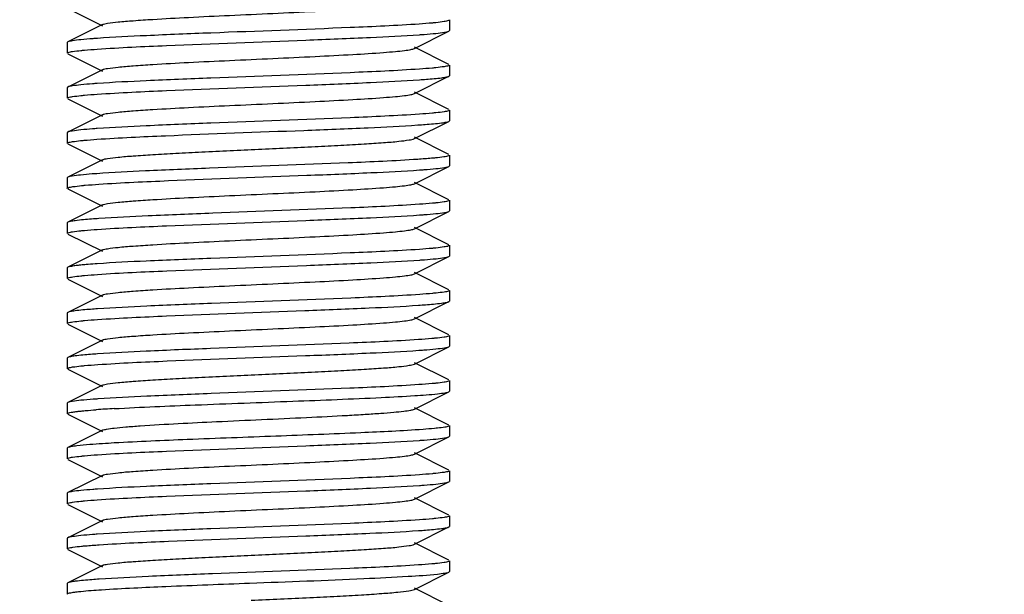
# Model space of a CAD drawing. Units: millimetres. Extents: x 846 to 4756, y 1194 to 6604.
# Drawn here: x 4263 to 4289, y 4781 to 4796 of the extents above; entities that cross this region are included whole.
import ezdxf

# ---------------------------------------------------------------- set-up
doc = ezdxf.new("R2010")
doc.units = ezdxf.units.MM
doc.layers.add('COTAS', color=7, linetype='Continuous')
doc.styles.add('ARIAL', font='arial.ttf')
doc.dimstyles.new('Diseño_PlanosFabricacion', dxfattribs={"dimtxt": 40, "dimasz": 45, "dimexe": 10, "dimexo": 10, "dimgap": 10, "dimtad": 1, "dimtih": 1, "dimtoh": 1, "dimdec": 0, "dimzin": 1, "dimdsep": 46, "dimtxsty": 'ARIAL', "dimcen": 15, "dimadec": 0, "dimazin": 0, "dimtp": 0.05, "dimtm": 0.05, "dimtfac": 1, "dimtdec": 0, "dimtofl": 0, "dimtmove": 0, "dimatfit": 3, "dimfxl": 0, "dimtolj": 1, "dimarcsym": 0})

# ---------------------------------------------------------------- blocks, each defined once
blk = doc.blocks.new('*D12')
at = {"layer": 'COTAS', "color": 0, "lineweight": -2}
for p, q in [((4163.1, 4951.011), (4471.061, 4951.011)), ((4461.061, 4906.011), (4461.061, 4805.448)), ((4461.061, 4644.011), (4461.061, 4744.575)), ((4297.6, 4599.011), (4471.061, 4599.011))]:
    blk.add_line(p, q, dxfattribs=at)
at = {"layer": 'COTAS', "color": 0}
for points in [[(4453.561, 4906.011), (4468.561, 4906.011), (4461.061, 4951.011)], [(4453.561, 4644.011), (4468.561, 4644.011), (4461.061, 4599.011)]]:
    blk.add_solid(points, dxfattribs=at)
at = {"layer": 'COTAS', "color": 0, "insert": (4461.061, 4775.011), "char_height": 40, "attachment_point": 5, "style": 'ARIAL'}
blk.add_mtext('\\A1;352 mm', dxfattribs=at)

msp = doc.modelspace()

# ---------------------------------------------------------------- linework, layer by layer
for p, q in [((4264.115, 4796.137), (4265.018, 4795.684)), ((4274.1, 4795.841), (4274.1, 4795.561)), ((4265.018, 4795.719), (4264.115, 4795.266)), ((4273.183, 4795.094), (4274.086, 4795.547)), ((4274.086, 4795.547), (4274.1, 4795.561)), ((4264.115, 4795.266), (4264.1, 4795.251)), ((4264.1, 4795.251), (4264.1, 4794.971)), ((4274.086, 4794.676), (4273.183, 4795.129)), ((4264.115, 4794.957), (4265.018, 4794.504)), ((4265.018, 4794.539), (4264.115, 4794.086)), ((4274.1, 4794.661), (4274.1, 4794.381)), ((4273.183, 4793.914), (4274.086, 4794.367)), ((4274.086, 4794.367), (4274.1, 4794.381)), ((4264.115, 4794.086), (4264.1, 4794.071)), ((4264.1, 4794.071), (4264.1, 4793.791)), ((4264.115, 4793.777), (4265.018, 4793.324)), ((4274.086, 4793.496), (4273.183, 4793.949)), ((4274.1, 4793.481), (4274.1, 4793.201)), ((4265.018, 4793.359), (4264.115, 4792.906)), ((4273.183, 4792.734), (4274.086, 4793.187)), ((4274.086, 4793.187), (4274.1, 4793.201)), ((4264.115, 4792.906), (4264.1, 4792.891)), ((4264.1, 4792.891), (4264.1, 4792.611)), ((4274.086, 4792.316), (4273.183, 4792.769)), ((4264.115, 4792.597), (4265.018, 4792.144)), ((4265.018, 4792.179), (4264.115, 4791.726)), ((4274.1, 4792.301), (4274.1, 4792.021)), ((4273.183, 4791.554), (4274.086, 4792.007)), ((4274.086, 4792.007), (4274.1, 4792.021)), ((4264.115, 4791.726), (4264.1, 4791.711)), ((4264.1, 4791.711), (4264.1, 4791.431)), ((4264.115, 4791.417), (4265.018, 4790.964)), ((4274.086, 4791.136), (4273.183, 4791.589)), ((4274.1, 4791.121), (4274.1, 4790.841)), ((4265.018, 4790.999), (4264.115, 4790.546)), ((4273.183, 4790.374), (4274.086, 4790.827)), ((4274.086, 4790.827), (4274.1, 4790.841)), ((4264.115, 4790.546), (4264.1, 4790.531)), ((4264.1, 4790.531), (4264.1, 4790.251)), ((4274.086, 4789.956), (4273.183, 4790.409)), ((4264.115, 4790.237), (4265.018, 4789.784)), ((4274.1, 4789.941), (4274.1, 4789.661)), ((4265.018, 4789.819), (4264.115, 4789.366)), ((4273.183, 4789.194), (4274.086, 4789.647)), ((4274.086, 4789.647), (4274.1, 4789.661)), ((4264.115, 4789.366), (4264.1, 4789.351)), ((4264.1, 4789.351), (4264.1, 4789.071)), ((4264.115, 4789.057), (4265.018, 4788.604)), ((4274.086, 4788.776), (4273.183, 4789.229)), ((4265.018, 4788.639), (4264.115, 4788.186)), ((4274.1, 4788.761), (4274.1, 4788.481)), ((4273.183, 4788.014), (4274.086, 4788.467)), ((4274.086, 4788.467), (4274.1, 4788.481)), ((4264.115, 4788.186), (4264.1, 4788.171)), ((4264.1, 4788.171), (4264.1, 4787.891)), ((4274.086, 4787.596), (4273.183, 4788.049)), ((4264.115, 4787.877), (4265.018, 4787.424)), ((4274.1, 4787.581), (4274.1, 4787.301)), ((4265.018, 4787.459), (4264.115, 4787.006)), ((4273.183, 4786.834), (4274.086, 4787.287)), ((4274.086, 4787.287), (4274.1, 4787.301)), ((4264.115, 4787.006), (4264.1, 4786.991)), ((4264.1, 4786.991), (4264.1, 4786.711)), ((4274.086, 4786.416), (4273.183, 4786.869)), ((4264.115, 4786.697), (4265.018, 4786.244)), ((4265.018, 4786.279), (4264.115, 4785.826)), ((4274.1, 4786.401), (4274.1, 4786.121)), ((4273.183, 4785.654), (4274.086, 4786.107)), ((4274.086, 4786.107), (4274.1, 4786.121)), ((4264.115, 4785.826), (4264.1, 4785.811)), ((4264.1, 4785.811), (4264.1, 4785.531)), ((4264.115, 4785.517), (4265.018, 4785.064)), ((4274.086, 4785.236), (4273.183, 4785.689)), ((4274.1, 4785.221), (4274.1, 4784.941)), ((4265.018, 4785.099), (4264.115, 4784.646)), ((4274.086, 4784.927), (4274.1, 4784.941)), ((4273.183, 4784.474), (4274.086, 4784.927)), ((4264.115, 4784.646), (4264.1, 4784.631)), ((4264.1, 4784.631), (4264.1, 4784.351)), ((4274.086, 4784.056), (4273.183, 4784.509)), ((4264.115, 4784.337), (4265.018, 4783.884)), ((4265.018, 4783.919), (4264.115, 4783.466)), ((4274.1, 4784.041), (4274.1, 4783.761)), ((4273.183, 4783.294), (4274.086, 4783.747)), ((4274.086, 4783.747), (4274.1, 4783.761)), ((4264.115, 4783.466), (4264.1, 4783.451)), ((4264.1, 4783.451), (4264.1, 4783.171)), ((4264.115, 4783.157), (4265.018, 4782.704)), ((4274.086, 4782.876), (4273.183, 4783.329)), ((4265.018, 4782.739), (4264.115, 4782.286)), ((4274.1, 4782.861), (4274.1, 4782.581)), ((4273.183, 4782.114), (4274.086, 4782.567)), ((4274.086, 4782.567), (4274.1, 4782.581)), ((4264.115, 4782.286), (4264.1, 4782.271)), ((4264.1, 4782.271), (4264.1, 4781.991)), ((4274.086, 4781.696), (4273.183, 4782.149)), ((4264.115, 4781.977), (4265.018, 4781.524)), ((4274.1, 4781.681), (4274.1, 4781.401)), ((4265.018, 4781.559), (4264.115, 4781.106)), ((4273.183, 4780.934), (4274.086, 4781.387)), ((4274.086, 4781.387), (4274.1, 4781.401)), ((4264.115, 4781.106), (4264.1, 4781.091)), ((4264.1, 4781.091), (4264.1, 4780.811)), ((4274.086, 4780.516), (4273.183, 4780.969))]:
    msp.add_line(p, q)
msp.add_circle((4153.1, 4951.011), 170)
for centre, radius, start, end in [((4266.262, 4769.665), 19.841, 93.9786, 94.6606), ((4267.159, 4752.986), 32.731, 93.2041, 94.0333)]:
    msp.add_arc(centre, radius, start, end)
for points, knots in [([(4265.018, 4795.719), (4265.06, 4795.74), (4265.201, 4795.76), (4265.469, 4795.795), (4265.864, 4795.826), (4266.478, 4795.868), (4267.318, 4795.913), (4268.366, 4795.963), (4269.469, 4796.013), (4270.545, 4796.063), (4271.51, 4796.113), (4272.211, 4796.156), (4272.661, 4796.193), (4272.901, 4796.217), (4273.067, 4796.243), (4273.155, 4796.26), (4273.183, 4796.274)], [0, 0, 0, 0, 0.017428, 0.051011, 0.099797, 0.162175, 0.276492, 0.407859, 0.546258, 0.681123, 0.802169, 0.90018, 0.938152, 0.967742, 0.988447, 1, 1, 1, 1]), ([(4273.746, 4795.77), (4273.715, 4795.767), (4273.57, 4795.753), (4273.425, 4795.742), (4273.311, 4795.734)], [0, 0, 0, 0, 0.215135, 1, 1, 1, 1]), ([(4274.078, 4795.824), (4274.041, 4795.809), (4273.929, 4795.792), (4273.818, 4795.778), (4273.746, 4795.77)], [0, 0, 0, 0, 0.356366, 1, 1, 1, 1]), ([(4274.1, 4795.841), (4274.1, 4795.835), (4274.09, 4795.829), (4274.081, 4795.825), (4274.078, 4795.824)], [0, 0, 0, 0, 0.630426, 1, 1, 1, 1]), ([(4273.311, 4795.734), (4272.708, 4795.692), (4270.891, 4795.612), (4268.51, 4795.527), (4266.305, 4795.437), (4265.315, 4795.388), (4264.888, 4795.358)], [0, 0, 0, 0, 0.215139, 0.647142, 0.847768, 1, 1, 1, 1]), ([(4273.746, 4795.49), (4273.822, 4795.498), (4273.934, 4795.514), (4274.051, 4795.53), (4274.086, 4795.547)], [0, 0, 0, 0, 0.65974, 1, 1, 1, 1]), ([(4264.455, 4795.323), (4264.38, 4795.315), (4264.267, 4795.299), (4264.15, 4795.283), (4264.115, 4795.266)], [0, 0, 0, 0, 0.659756, 1, 1, 1, 1]), ([(4264.888, 4795.358), (4264.847, 4795.355), (4264.703, 4795.345), (4264.558, 4795.333), (4264.455, 4795.323)], [0, 0, 0, 0, 0.284214, 1, 1, 1, 1]), ([(4264.886, 4795.078), (4265.489, 4795.12), (4267.307, 4795.201), (4269.69, 4795.286), (4271.896, 4795.376), (4272.887, 4795.425), (4273.314, 4795.455)], [0, 0, 0, 0, 0.214946, 0.647074, 0.847769, 1, 1, 1, 1]), ([(4273.314, 4795.455), (4273.355, 4795.458), (4273.499, 4795.468), (4273.643, 4795.48), (4273.746, 4795.49)], [0, 0, 0, 0, 0.284163, 1, 1, 1, 1]), ([(4264.1, 4794.971), (4264.1, 4794.978), (4264.111, 4794.984), (4264.12, 4794.988), (4264.123, 4794.989)], [0, 0, 0, 0, 0.630109, 1, 1, 1, 1]), ([(4264.123, 4794.989), (4264.16, 4795.004), (4264.272, 4795.021), (4264.383, 4795.035), (4264.455, 4795.043)], [0, 0, 0, 0, 0.356669, 1, 1, 1, 1]), ([(4264.455, 4795.043), (4264.485, 4795.046), (4264.629, 4795.059), (4264.773, 4795.07), (4264.886, 4795.078)], [0, 0, 0, 0, 0.215345, 1, 1, 1, 1]), ([(4265.018, 4794.539), (4265.06, 4794.56), (4265.201, 4794.58), (4265.469, 4794.615), (4265.864, 4794.646), (4266.478, 4794.688), (4267.318, 4794.733), (4268.366, 4794.783), (4269.469, 4794.833), (4270.545, 4794.883), (4271.51, 4794.933), (4272.211, 4794.976), (4272.661, 4795.013), (4272.901, 4795.037), (4273.067, 4795.063), (4273.155, 4795.08), (4273.183, 4795.094)], [0, 0, 0, 0, 0.017433, 0.051009, 0.099803, 0.162173, 0.276491, 0.40786, 0.546257, 0.681119, 0.802165, 0.900178, 0.938144, 0.967743, 0.98844, 1, 1, 1, 1]), ([(4273.314, 4794.555), (4272.711, 4794.513), (4270.893, 4794.432), (4268.51, 4794.347), (4266.304, 4794.257), (4265.312, 4794.208), (4264.886, 4794.178)], [0, 0, 0, 0, 0.215017, 0.64714, 0.847827, 1, 1, 1, 1]), ([(4273.746, 4794.59), (4273.715, 4794.587), (4273.571, 4794.573), (4273.427, 4794.563), (4273.314, 4794.555)], [0, 0, 0, 0, 0.215352, 1, 1, 1, 1]), ([(4274.078, 4794.644), (4274.041, 4794.629), (4273.929, 4794.612), (4273.818, 4794.598), (4273.746, 4794.59)], [0, 0, 0, 0, 0.356654, 1, 1, 1, 1]), ([(4274.1, 4794.661), (4274.1, 4794.655), (4274.09, 4794.649), (4274.081, 4794.645), (4274.078, 4794.644)], [0, 0, 0, 0, 0.630065, 1, 1, 1, 1]), ([(4264.885, 4793.898), (4265.488, 4793.94), (4267.306, 4794.021), (4269.689, 4794.106), (4271.895, 4794.196), (4272.887, 4794.245), (4273.314, 4794.275)], [0, 0, 0, 0, 0.214901, 0.647014, 0.847755, 1, 1, 1, 1]), ([(4273.314, 4794.275), (4273.374, 4794.279), (4273.57, 4794.293), (4273.765, 4794.31), (4273.9, 4794.328)], [0, 0, 0, 0, 0.307551, 1, 1, 1, 1]), ([(4273.9, 4794.328), (4273.94, 4794.333), (4274.002, 4794.344), (4274.066, 4794.357), (4274.086, 4794.367)], [0, 0, 0, 0, 0.637242, 1, 1, 1, 1]), ([(4264.455, 4794.143), (4264.379, 4794.135), (4264.266, 4794.119), (4264.15, 4794.103), (4264.115, 4794.086)], [0, 0, 0, 0, 0.659686, 1, 1, 1, 1]), ([(4264.886, 4794.178), (4264.845, 4794.175), (4264.701, 4794.165), (4264.557, 4794.153), (4264.455, 4794.143)], [0, 0, 0, 0, 0.284172, 1, 1, 1, 1]), ([(4264.1, 4793.791), (4264.1, 4793.798), (4264.111, 4793.804), (4264.12, 4793.808), (4264.123, 4793.809)], [0, 0, 0, 0, 0.630133, 1, 1, 1, 1]), ([(4264.123, 4793.809), (4264.16, 4793.824), (4264.272, 4793.841), (4264.383, 4793.855), (4264.454, 4793.863)], [0, 0, 0, 0, 0.356673, 1, 1, 1, 1]), ([(4264.454, 4793.863), (4264.485, 4793.866), (4264.629, 4793.879), (4264.772, 4793.89), (4264.885, 4793.898)], [0, 0, 0, 0, 0.215355, 1, 1, 1, 1]), ([(4265.018, 4793.359), (4265.06, 4793.38), (4265.201, 4793.4), (4265.469, 4793.436), (4265.864, 4793.466), (4266.478, 4793.508), (4267.318, 4793.553), (4268.366, 4793.603), (4269.469, 4793.653), (4270.545, 4793.703), (4271.51, 4793.753), (4272.211, 4793.796), (4272.661, 4793.833), (4272.901, 4793.857), (4273.067, 4793.883), (4273.155, 4793.9), (4273.183, 4793.914)], [0, 0, 0, 0, 0.017432, 0.051004, 0.099803, 0.162168, 0.276489, 0.40786, 0.546255, 0.681117, 0.802165, 0.900183, 0.938141, 0.967749, 0.98844, 1, 1, 1, 1]), ([(4274.078, 4793.464), (4274.041, 4793.449), (4273.928, 4793.432), (4273.818, 4793.418), (4273.746, 4793.41)], [0, 0, 0, 0, 0.356669, 1, 1, 1, 1]), ([(4274.1, 4793.481), (4274.1, 4793.475), (4274.09, 4793.469), (4274.081, 4793.465), (4274.078, 4793.464)], [0, 0, 0, 0, 0.630016, 1, 1, 1, 1]), ([(4273.314, 4793.375), (4272.711, 4793.333), (4270.892, 4793.252), (4268.509, 4793.166), (4266.303, 4793.077), (4265.312, 4793.028), (4264.885, 4792.998)], [0, 0, 0, 0, 0.215039, 0.647216, 0.847863, 1, 1, 1, 1]), ([(4273.746, 4793.41), (4273.715, 4793.407), (4273.571, 4793.393), (4273.427, 4793.383), (4273.314, 4793.375)], [0, 0, 0, 0, 0.215377, 1, 1, 1, 1]), ([(4273.895, 4793.147), (4273.936, 4793.153), (4274, 4793.163), (4274.065, 4793.177), (4274.086, 4793.187)], [0, 0, 0, 0, 0.63834, 1, 1, 1, 1]), ([(4264.454, 4792.963), (4264.379, 4792.955), (4264.266, 4792.939), (4264.15, 4792.923), (4264.115, 4792.906)], [0, 0, 0, 0, 0.659664, 1, 1, 1, 1]), ([(4264.885, 4792.998), (4264.844, 4792.995), (4264.7, 4792.985), (4264.557, 4792.973), (4264.454, 4792.963)], [0, 0, 0, 0, 0.284162, 1, 1, 1, 1]), ([(4264.875, 4792.717), (4265.472, 4792.759), (4267.275, 4792.84), (4269.643, 4792.925), (4271.845, 4793.013), (4272.84, 4793.062), (4273.271, 4793.092)], [0, 0, 0, 0, 0.213459, 0.644248, 0.845699, 1, 1, 1, 1]), ([(4273.271, 4793.092), (4273.336, 4793.096), (4273.544, 4793.111), (4273.752, 4793.128), (4273.895, 4793.147)], [0, 0, 0, 0, 0.308476, 1, 1, 1, 1]), ([(4264.122, 4792.629), (4264.159, 4792.644), (4264.269, 4792.661), (4264.377, 4792.675), (4264.448, 4792.682)], [0, 0, 0, 0, 0.3563, 1, 1, 1, 1]), ([(4264.448, 4792.682), (4264.478, 4792.685), (4264.621, 4792.699), (4264.763, 4792.71), (4264.875, 4792.717)], [0, 0, 0, 0, 0.215024, 1, 1, 1, 1]), ([(4265.018, 4792.179), (4265.06, 4792.2), (4265.201, 4792.22), (4265.469, 4792.255), (4265.864, 4792.286), (4266.368, 4792.321), (4266.965, 4792.354), (4267.886, 4792.401), (4269.1, 4792.456), (4270.315, 4792.512), (4271.236, 4792.559), (4271.833, 4792.592), (4272.337, 4792.627), (4272.732, 4792.657), (4273, 4792.693), (4273.141, 4792.713), (4273.183, 4792.734)], [0, 0, 0, 0, 0.017425, 0.051002, 0.099801, 0.162165, 0.236033, 0.318863, 0.499998, 0.68113, 0.763975, 0.837824, 0.900209, 0.948989, 0.982579, 1, 1, 1, 1]), ([(4264.1, 4792.611), (4264.1, 4792.617), (4264.111, 4792.624), (4264.119, 4792.628), (4264.122, 4792.629)], [0, 0, 0, 0, 0.631379, 1, 1, 1, 1]), ([(4273.271, 4792.192), (4272.664, 4792.15), (4270.846, 4792.07), (4268.469, 4791.985), (4266.279, 4791.896), (4265.297, 4791.847), (4264.875, 4791.817)], [0, 0, 0, 0, 0.217478, 0.649335, 0.848927, 1, 1, 1, 1]), ([(4273.732, 4792.229), (4273.699, 4792.226), (4273.546, 4792.211), (4273.392, 4792.2), (4273.271, 4792.192)], [0, 0, 0, 0, 0.214777, 1, 1, 1, 1]), ([(4274.078, 4792.284), (4274.039, 4792.268), (4273.922, 4792.251), (4273.807, 4792.236), (4273.732, 4792.229)], [0, 0, 0, 0, 0.355348, 1, 1, 1, 1]), ([(4274.1, 4792.301), (4274.1, 4792.295), (4274.09, 4792.289), (4274.081, 4792.285), (4274.078, 4792.284)], [0, 0, 0, 0, 0.629801, 1, 1, 1, 1]), ([(4264.927, 4791.541), (4265.534, 4791.582), (4267.348, 4791.663), (4269.721, 4791.747), (4271.91, 4791.836), (4272.892, 4791.885), (4273.315, 4791.915)], [0, 0, 0, 0, 0.217102, 0.648661, 0.848434, 1, 1, 1, 1]), ([(4273.315, 4791.915), (4273.356, 4791.918), (4273.5, 4791.928), (4273.644, 4791.94), (4273.746, 4791.95)], [0, 0, 0, 0, 0.284167, 1, 1, 1, 1]), ([(4273.746, 4791.95), (4273.822, 4791.958), (4273.935, 4791.974), (4274.051, 4791.99), (4274.086, 4792.007)], [0, 0, 0, 0, 0.659696, 1, 1, 1, 1]), ([(4264.448, 4791.782), (4264.374, 4791.774), (4264.263, 4791.759), (4264.149, 4791.743), (4264.115, 4791.726)], [0, 0, 0, 0, 0.658995, 1, 1, 1, 1]), ([(4264.875, 4791.817), (4264.835, 4791.815), (4264.692, 4791.804), (4264.549, 4791.792), (4264.448, 4791.782)], [0, 0, 0, 0, 0.284496, 1, 1, 1, 1]), ([(4264.1, 4791.431), (4264.1, 4791.433), (4264.105, 4791.443), (4264.116, 4791.446), (4264.124, 4791.45)], [0, 0, 0, 0, 0.155488, 1, 1, 1, 1]), ([(4264.124, 4791.45), (4264.163, 4791.465), (4264.281, 4791.483), (4264.397, 4791.497), (4264.473, 4791.504)], [0, 0, 0, 0, 0.356199, 1, 1, 1, 1]), ([(4264.473, 4791.504), (4264.505, 4791.508), (4264.657, 4791.522), (4264.808, 4791.533), (4264.927, 4791.541)], [0, 0, 0, 0, 0.215374, 1, 1, 1, 1]), ([(4265.018, 4790.999), (4265.06, 4791.02), (4265.201, 4791.04), (4265.469, 4791.075), (4265.864, 4791.106), (4266.478, 4791.148), (4267.318, 4791.193), (4268.366, 4791.243), (4269.469, 4791.293), (4270.545, 4791.343), (4271.51, 4791.393), (4272.211, 4791.436), (4272.661, 4791.473), (4272.901, 4791.497), (4273.067, 4791.523), (4273.155, 4791.54), (4273.183, 4791.554)], [0, 0, 0, 0, 0.017415, 0.051001, 0.099793, 0.16216, 0.276489, 0.407859, 0.546253, 0.68112, 0.802176, 0.900197, 0.938147, 0.967755, 0.988456, 1, 1, 1, 1]), ([(4274.1, 4791.121), (4274.1, 4791.115), (4274.09, 4791.109), (4274.081, 4791.105), (4274.078, 4791.104)], [0, 0, 0, 0, 0.630108, 1, 1, 1, 1]), ([(4273.315, 4791.015), (4272.718, 4790.973), (4270.915, 4790.892), (4268.549, 4790.808), (4266.351, 4790.719), (4265.358, 4790.67), (4264.927, 4790.641)], [0, 0, 0, 0, 0.214045, 0.644776, 0.845981, 1, 1, 1, 1]), ([(4273.746, 4791.05), (4273.715, 4791.047), (4273.572, 4791.034), (4273.428, 4791.023), (4273.315, 4791.015)], [0, 0, 0, 0, 0.21535, 1, 1, 1, 1]), ([(4274.078, 4791.104), (4274.041, 4791.089), (4273.929, 4791.072), (4273.818, 4791.058), (4273.746, 4791.05)], [0, 0, 0, 0, 0.356663, 1, 1, 1, 1]), ([(4264.927, 4790.641), (4264.864, 4790.637), (4264.658, 4790.622), (4264.452, 4790.605), (4264.31, 4790.586)], [0, 0, 0, 0, 0.307625, 1, 1, 1, 1]), ([(4264.886, 4790.358), (4265.489, 4790.4), (4267.307, 4790.481), (4269.69, 4790.566), (4271.896, 4790.656), (4272.888, 4790.705), (4273.315, 4790.735)], [0, 0, 0, 0, 0.214955, 0.647073, 0.84779, 1, 1, 1, 1]), ([(4273.315, 4790.735), (4273.356, 4790.738), (4273.5, 4790.748), (4273.643, 4790.76), (4273.746, 4790.77)], [0, 0, 0, 0, 0.284157, 1, 1, 1, 1]), ([(4273.746, 4790.77), (4273.822, 4790.778), (4273.934, 4790.794), (4274.051, 4790.81), (4274.086, 4790.827)], [0, 0, 0, 0, 0.659727, 1, 1, 1, 1]), ([(4264.31, 4790.586), (4264.268, 4790.58), (4264.203, 4790.57), (4264.136, 4790.556), (4264.115, 4790.546)], [0, 0, 0, 0, 0.639096, 1, 1, 1, 1]), ([(4264.455, 4790.323), (4264.486, 4790.326), (4264.629, 4790.339), (4264.773, 4790.35), (4264.886, 4790.358)], [0, 0, 0, 0, 0.215357, 1, 1, 1, 1]), ([(4265.018, 4789.819), (4265.06, 4789.84), (4265.202, 4789.86), (4265.469, 4789.895), (4265.865, 4789.926), (4266.479, 4789.968), (4267.319, 4790.013), (4268.366, 4790.063), (4269.47, 4790.113), (4270.545, 4790.163), (4271.51, 4790.213), (4272.211, 4790.256), (4272.661, 4790.293), (4272.901, 4790.317), (4273.067, 4790.343), (4273.155, 4790.36), (4273.183, 4790.374)], [0, 0, 0, 0, 0.017415, 0.051025, 0.099822, 0.162205, 0.276538, 0.407905, 0.546294, 0.681155, 0.802201, 0.900208, 0.938159, 0.967756, 0.988465, 1, 1, 1, 1]), ([(4264.1, 4790.251), (4264.1, 4790.258), (4264.111, 4790.264), (4264.12, 4790.268), (4264.123, 4790.269)], [0, 0, 0, 0, 0.63009, 1, 1, 1, 1]), ([(4264.123, 4790.269), (4264.16, 4790.284), (4264.272, 4790.301), (4264.383, 4790.315), (4264.455, 4790.323)], [0, 0, 0, 0, 0.356672, 1, 1, 1, 1]), ([(4273.315, 4789.835), (4272.712, 4789.793), (4270.893, 4789.712), (4268.51, 4789.627), (4266.304, 4789.537), (4265.313, 4789.488), (4264.886, 4789.458)], [0, 0, 0, 0, 0.214994, 0.64715, 0.847819, 1, 1, 1, 1]), ([(4273.746, 4789.87), (4273.715, 4789.867), (4273.572, 4789.853), (4273.428, 4789.843), (4273.315, 4789.835)], [0, 0, 0, 0, 0.215359, 1, 1, 1, 1]), ([(4274.078, 4789.924), (4274.041, 4789.909), (4273.929, 4789.892), (4273.818, 4789.878), (4273.746, 4789.87)], [0, 0, 0, 0, 0.356663, 1, 1, 1, 1]), ([(4274.1, 4789.941), (4274.1, 4789.935), (4274.09, 4789.929), (4274.081, 4789.925), (4274.078, 4789.924)], [0, 0, 0, 0, 0.630071, 1, 1, 1, 1]), ([(4273.323, 4789.555), (4273.364, 4789.558), (4273.506, 4789.569), (4273.648, 4789.58), (4273.75, 4789.591)], [0, 0, 0, 0, 0.284198, 1, 1, 1, 1]), ([(4273.75, 4789.591), (4273.825, 4789.598), (4273.936, 4789.614), (4274.052, 4789.63), (4274.086, 4789.647)], [0, 0, 0, 0, 0.65933, 1, 1, 1, 1]), ([(4264.301, 4789.405), (4264.261, 4789.399), (4264.198, 4789.389), (4264.135, 4789.376), (4264.115, 4789.366)], [0, 0, 0, 0, 0.637166, 1, 1, 1, 1]), ([(4264.455, 4789.423), (4264.441, 4789.421), (4264.389, 4789.416), (4264.338, 4789.41), (4264.301, 4789.405)], [0, 0, 0, 0, 0.275386, 1, 1, 1, 1]), ([(4264.65, 4789.44), (4264.633, 4789.439), (4264.567, 4789.433), (4264.502, 4789.427), (4264.455, 4789.423)], [0, 0, 0, 0, 0.269265, 1, 1, 1, 1]), ([(4264.893, 4789.179), (4265.497, 4789.221), (4267.318, 4789.302), (4269.703, 4789.387), (4271.908, 4789.476), (4272.898, 4789.525), (4273.323, 4789.555)], [0, 0, 0, 0, 0.215491, 0.647857, 0.848288, 1, 1, 1, 1]), ([(4264.1, 4789.071), (4264.1, 4789.078), (4264.111, 4789.084), (4264.12, 4789.088), (4264.123, 4789.089)], [0, 0, 0, 0, 0.629776, 1, 1, 1, 1]), ([(4264.123, 4789.089), (4264.161, 4789.104), (4264.274, 4789.122), (4264.386, 4789.136), (4264.458, 4789.143)], [0, 0, 0, 0, 0.356568, 1, 1, 1, 1]), ([(4264.458, 4789.143), (4264.489, 4789.146), (4264.634, 4789.16), (4264.779, 4789.171), (4264.893, 4789.179)], [0, 0, 0, 0, 0.215416, 1, 1, 1, 1]), ([(4265.018, 4788.639), (4265.06, 4788.66), (4265.201, 4788.68), (4265.469, 4788.715), (4265.864, 4788.746), (4266.478, 4788.788), (4267.318, 4788.833), (4268.366, 4788.883), (4269.469, 4788.933), (4270.545, 4788.983), (4271.51, 4789.033), (4272.211, 4789.076), (4272.661, 4789.113), (4272.901, 4789.137), (4273.067, 4789.163), (4273.155, 4789.18), (4273.183, 4789.194)], [0, 0, 0, 0, 0.017406, 0.051007, 0.099784, 0.162167, 0.276492, 0.407858, 0.546255, 0.681127, 0.802183, 0.900195, 0.938158, 0.967749, 0.988468, 1, 1, 1, 1]), ([(4273.323, 4788.655), (4272.722, 4788.613), (4270.905, 4788.532), (4268.523, 4788.447), (4266.314, 4788.358), (4265.321, 4788.308), (4264.893, 4788.279)], [0, 0, 0, 0, 0.214376, 0.646423, 0.847395, 1, 1, 1, 1]), ([(4273.75, 4788.691), (4273.719, 4788.688), (4273.577, 4788.674), (4273.435, 4788.663), (4273.323, 4788.655)], [0, 0, 0, 0, 0.215324, 1, 1, 1, 1]), ([(4274.078, 4788.744), (4274.041, 4788.729), (4273.931, 4788.712), (4273.821, 4788.698), (4273.75, 4788.691)], [0, 0, 0, 0, 0.356667, 1, 1, 1, 1]), ([(4274.1, 4788.761), (4274.1, 4788.755), (4274.09, 4788.749), (4274.082, 4788.745), (4274.078, 4788.744)], [0, 0, 0, 0, 0.630561, 1, 1, 1, 1]), ([(4264.892, 4787.999), (4265.492, 4788.04), (4267.3, 4788.121), (4269.671, 4788.206), (4271.869, 4788.294), (4272.86, 4788.343), (4273.289, 4788.373)], [0, 0, 0, 0, 0.214729, 0.645863, 0.846739, 1, 1, 1, 1]), ([(4273.289, 4788.373), (4273.351, 4788.377), (4273.552, 4788.392), (4273.754, 4788.409), (4273.893, 4788.427)], [0, 0, 0, 0, 0.307422, 1, 1, 1, 1]), ([(4273.893, 4788.427), (4273.935, 4788.433), (4274, 4788.443), (4274.065, 4788.457), (4274.086, 4788.467)], [0, 0, 0, 0, 0.638606, 1, 1, 1, 1]), ([(4264.303, 4788.225), (4264.262, 4788.22), (4264.199, 4788.209), (4264.135, 4788.196), (4264.115, 4788.186)], [0, 0, 0, 0, 0.637524, 1, 1, 1, 1]), ([(4264.893, 4788.279), (4264.832, 4788.274), (4264.635, 4788.26), (4264.438, 4788.243), (4264.303, 4788.225)], [0, 0, 0, 0, 0.307545, 1, 1, 1, 1]), ([(4264.1, 4787.891), (4264.1, 4787.898), (4264.111, 4787.904), (4264.12, 4787.908), (4264.123, 4787.909)], [0, 0, 0, 0, 0.629727, 1, 1, 1, 1]), ([(4264.123, 4787.909), (4264.161, 4787.924), (4264.274, 4787.942), (4264.385, 4787.956), (4264.458, 4787.963)], [0, 0, 0, 0, 0.356662, 1, 1, 1, 1]), ([(4264.458, 4787.963), (4264.489, 4787.966), (4264.634, 4787.98), (4264.779, 4787.991), (4264.892, 4787.999)], [0, 0, 0, 0, 0.215378, 1, 1, 1, 1]), ([(4265.018, 4787.459), (4265.06, 4787.48), (4265.201, 4787.5), (4265.469, 4787.535), (4265.864, 4787.566), (4266.478, 4787.608), (4267.318, 4787.653), (4268.366, 4787.703), (4269.469, 4787.753), (4270.545, 4787.803), (4271.51, 4787.853), (4272.211, 4787.896), (4272.661, 4787.933), (4272.901, 4787.957), (4273.067, 4787.983), (4273.155, 4788), (4273.183, 4788.014)], [0, 0, 0, 0, 0.017412, 0.05101, 0.099785, 0.162171, 0.276493, 0.407858, 0.546257, 0.681128, 0.802179, 0.900189, 0.93816, 0.967745, 0.988464, 1, 1, 1, 1]), ([(4274.077, 4787.563), (4274.039, 4787.548), (4273.923, 4787.531), (4273.808, 4787.516), (4273.734, 4787.509)], [0, 0, 0, 0, 0.356543, 1, 1, 1, 1]), ([(4274.1, 4787.581), (4274.1, 4787.58), (4274.096, 4787.57), (4274.085, 4787.566), (4274.077, 4787.563)], [0, 0, 0, 0, 0.155764, 1, 1, 1, 1]), ([(4273.289, 4787.473), (4272.684, 4787.431), (4270.871, 4787.351), (4268.497, 4787.266), (4266.303, 4787.177), (4265.317, 4787.128), (4264.892, 4787.099)], [0, 0, 0, 0, 0.216189, 0.647722, 0.84791, 1, 1, 1, 1]), ([(4273.734, 4787.509), (4273.702, 4787.506), (4273.554, 4787.492), (4273.405, 4787.481), (4273.289, 4787.473)], [0, 0, 0, 0, 0.215497, 1, 1, 1, 1]), ([(4273.745, 4787.23), (4273.821, 4787.238), (4273.934, 4787.253), (4274.051, 4787.27), (4274.086, 4787.287)], [0, 0, 0, 0, 0.659834, 1, 1, 1, 1]), ([(4264.303, 4787.045), (4264.262, 4787.04), (4264.199, 4787.029), (4264.135, 4787.016), (4264.115, 4787.006)], [0, 0, 0, 0, 0.637534, 1, 1, 1, 1]), ([(4264.892, 4787.099), (4264.832, 4787.094), (4264.635, 4787.08), (4264.438, 4787.063), (4264.303, 4787.045)], [0, 0, 0, 0, 0.307533, 1, 1, 1, 1]), ([(4264.902, 4786.819), (4265.504, 4786.861), (4267.316, 4786.942), (4269.69, 4787.026), (4271.887, 4787.115), (4272.876, 4787.164), (4273.302, 4787.194)], [0, 0, 0, 0, 0.215516, 0.646949, 0.847448, 1, 1, 1, 1]), ([(4273.302, 4787.194), (4273.344, 4787.197), (4273.492, 4787.207), (4273.64, 4787.22), (4273.745, 4787.23)], [0, 0, 0, 0, 0.284728, 1, 1, 1, 1]), ([(4264.123, 4786.729), (4264.16, 4786.744), (4264.273, 4786.761), (4264.384, 4786.775), (4264.456, 4786.783)], [0, 0, 0, 0, 0.355542, 1, 1, 1, 1]), ([(4264.456, 4786.783), (4264.488, 4786.786), (4264.636, 4786.8), (4264.785, 4786.811), (4264.902, 4786.819)], [0, 0, 0, 0, 0.214717, 1, 1, 1, 1]), ([(4265.018, 4786.279), (4265.06, 4786.3), (4265.201, 4786.32), (4265.469, 4786.355), (4265.864, 4786.386), (4266.368, 4786.421), (4266.965, 4786.454), (4267.886, 4786.501), (4269.101, 4786.556), (4270.315, 4786.612), (4271.236, 4786.659), (4271.833, 4786.692), (4272.337, 4786.727), (4272.732, 4786.757), (4273, 4786.793), (4273.141, 4786.813), (4273.183, 4786.834)], [0, 0, 0, 0, 0.017422, 0.051012, 0.099793, 0.162178, 0.236027, 0.318872, 0.500005, 0.681139, 0.763969, 0.837837, 0.900201, 0.948999, 0.982576, 1, 1, 1, 1]), ([(4264.1, 4786.711), (4264.1, 4786.717), (4264.111, 4786.724), (4264.119, 4786.728), (4264.123, 4786.729)], [0, 0, 0, 0, 0.631086, 1, 1, 1, 1]), ([(4273.302, 4786.294), (4272.7, 4786.252), (4270.889, 4786.171), (4268.515, 4786.087), (4266.318, 4785.998), (4265.329, 4785.949), (4264.902, 4785.919)], [0, 0, 0, 0, 0.215314, 0.646694, 0.847286, 1, 1, 1, 1]), ([(4273.745, 4786.33), (4273.714, 4786.327), (4273.566, 4786.313), (4273.418, 4786.302), (4273.302, 4786.294)], [0, 0, 0, 0, 0.214766, 1, 1, 1, 1]), ([(4274.078, 4786.384), (4274.041, 4786.369), (4273.929, 4786.352), (4273.818, 4786.338), (4273.745, 4786.33)], [0, 0, 0, 0, 0.355642, 1, 1, 1, 1]), ([(4274.1, 4786.401), (4274.1, 4786.395), (4274.09, 4786.389), (4274.082, 4786.385), (4274.078, 4786.384)], [0, 0, 0, 0, 0.631073, 1, 1, 1, 1]), ([(4265.33, 4785.666), (4266.035, 4785.706), (4267.593, 4785.77), (4269.922, 4785.857), (4271.836, 4785.931), (4273.099, 4785.998), (4273.59, 4786.033), (4273.789, 4786.055)], [0, 0, 0, 0, 0.250417, 0.551983, 0.825659, 0.928869, 1, 1, 1, 1]), ([(4273.789, 4786.055), (4273.855, 4786.062), (4273.954, 4786.076), (4274.055, 4786.092), (4274.086, 4786.107)], [0, 0, 0, 0, 0.655059, 1, 1, 1, 1]), ([(4264.456, 4785.883), (4264.38, 4785.875), (4264.267, 4785.859), (4264.15, 4785.843), (4264.115, 4785.826)], [0, 0, 0, 0, 0.659908, 1, 1, 1, 1]), ([(4264.902, 4785.919), (4264.859, 4785.916), (4264.711, 4785.906), (4264.562, 4785.893), (4264.456, 4785.883)], [0, 0, 0, 0, 0.284774, 1, 1, 1, 1]), ([(4264.1, 4785.531), (4264.1, 4785.539), (4264.127, 4785.553), (4264.172, 4785.564), (4264.253, 4785.579), (4264.315, 4785.587), (4264.352, 4785.591)], [0, 0, 0, 0, 0.083201, 0.272972, 0.578457, 1, 1, 1, 1]), ([(4264.352, 4785.591), (4264.362, 4785.593), (4264.409, 4785.598), (4264.455, 4785.603), (4264.491, 4785.606)], [0, 0, 0, 0, 0.230243, 1, 1, 1, 1]), ([(4264.491, 4785.606), (4264.518, 4785.609), (4264.64, 4785.62), (4264.762, 4785.629), (4264.857, 4785.636)], [0, 0, 0, 0, 0.221001, 1, 1, 1, 1]), ([(4266.008, 4785.216), (4266.673, 4785.262), (4267.732, 4785.313), (4269.183, 4785.38), (4270.326, 4785.433), (4271.229, 4785.478), (4271.876, 4785.516), (4272.279, 4785.542), (4272.615, 4785.569), (4272.877, 4785.594), (4273.058, 4785.621), (4273.153, 4785.639), (4273.183, 4785.654)], [0, 0, 0, 0, 0.2778, 0.442382, 0.605982, 0.75478, 0.819649, 0.87626, 0.923459, 0.960242, 0.985877, 1, 1, 1, 1]), ([(4265.018, 4785.099), (4265.051, 4785.115), (4265.158, 4785.134), (4265.36, 4785.163), (4265.656, 4785.19), (4265.881, 4785.207), (4266.008, 4785.216)], [0, 0, 0, 0, 0.11191, 0.319064, 0.618066, 1, 1, 1, 1]), ([(4274.081, 4785.205), (4274.048, 4785.191), (4273.95, 4785.175), (4273.852, 4785.162), (4273.789, 4785.155)], [0, 0, 0, 0, 0.356875, 1, 1, 1, 1]), ([(4274.1, 4785.221), (4274.1, 4785.216), (4274.091, 4785.21), (4274.084, 4785.206), (4274.081, 4785.205)], [0, 0, 0, 0, 0.635646, 1, 1, 1, 1]), ([(4273.41, 4785.122), (4272.867, 4785.081), (4271.584, 4785.022), (4269.527, 4784.942), (4267.377, 4784.862), (4265.966, 4784.802), (4265.33, 4784.766)], [0, 0, 0, 0, 0.201785, 0.476345, 0.763457, 1, 1, 1, 1]), ([(4273.789, 4785.155), (4273.762, 4785.152), (4273.636, 4785.139), (4273.509, 4785.129), (4273.41, 4785.122)], [0, 0, 0, 0, 0.215063, 1, 1, 1, 1]), ([(4264.352, 4784.691), (4264.3, 4784.685), (4264.221, 4784.673), (4264.14, 4784.658), (4264.115, 4784.646)], [0, 0, 0, 0, 0.646767, 1, 1, 1, 1]), ([(4265.33, 4784.766), (4265.227, 4784.76), (4264.901, 4784.74), (4264.575, 4784.718), (4264.352, 4784.691)], [0, 0, 0, 0, 0.31377, 1, 1, 1, 1]), ([(4264.888, 4784.458), (4265.491, 4784.5), (4267.308, 4784.581), (4269.689, 4784.666), (4271.893, 4784.756), (4272.884, 4784.805), (4273.312, 4784.834)], [0, 0, 0, 0, 0.215001, 0.646951, 0.847658, 1, 1, 1, 1]), ([(4273.312, 4784.834), (4273.353, 4784.837), (4273.498, 4784.848), (4273.643, 4784.86), (4273.746, 4784.87)], [0, 0, 0, 0, 0.284375, 1, 1, 1, 1]), ([(4273.746, 4784.87), (4273.822, 4784.878), (4273.935, 4784.894), (4274.051, 4784.91), (4274.086, 4784.927)], [0, 0, 0, 0, 0.659703, 1, 1, 1, 1]), ([(4264.123, 4784.369), (4264.16, 4784.384), (4264.273, 4784.401), (4264.383, 4784.415), (4264.455, 4784.423)], [0, 0, 0, 0, 0.356544, 1, 1, 1, 1]), ([(4264.455, 4784.423), (4264.486, 4784.426), (4264.63, 4784.439), (4264.775, 4784.45), (4264.888, 4784.458)], [0, 0, 0, 0, 0.215299, 1, 1, 1, 1]), ([(4265.018, 4783.919), (4265.06, 4783.94), (4265.201, 4783.96), (4265.469, 4783.995), (4265.864, 4784.026), (4266.478, 4784.068), (4267.318, 4784.113), (4268.366, 4784.163), (4269.469, 4784.213), (4270.545, 4784.263), (4271.51, 4784.313), (4272.211, 4784.356), (4272.661, 4784.393), (4272.901, 4784.417), (4273.067, 4784.443), (4273.155, 4784.46), (4273.183, 4784.474)], [0, 0, 0, 0, 0.017434, 0.051007, 0.099803, 0.162172, 0.27649, 0.40786, 0.546256, 0.681118, 0.802164, 0.900179, 0.938142, 0.967745, 0.98844, 1, 1, 1, 1]), ([(4264.1, 4784.351), (4264.1, 4784.358), (4264.111, 4784.364), (4264.12, 4784.368), (4264.123, 4784.369)], [0, 0, 0, 0, 0.630162, 1, 1, 1, 1]), ([(4273.312, 4783.934), (4272.708, 4783.892), (4270.891, 4783.812), (4268.51, 4783.727), (4266.305, 4783.637), (4265.315, 4783.588), (4264.888, 4783.558)], [0, 0, 0, 0, 0.215137, 0.64714, 0.847767, 1, 1, 1, 1]), ([(4273.746, 4783.97), (4273.715, 4783.967), (4273.57, 4783.953), (4273.425, 4783.942), (4273.312, 4783.934)], [0, 0, 0, 0, 0.215136, 1, 1, 1, 1]), ([(4274.078, 4784.024), (4274.041, 4784.009), (4273.929, 4783.992), (4273.818, 4783.978), (4273.746, 4783.97)], [0, 0, 0, 0, 0.356367, 1, 1, 1, 1]), ([(4274.1, 4784.041), (4274.1, 4784.035), (4274.09, 4784.029), (4274.081, 4784.025), (4274.078, 4784.024)], [0, 0, 0, 0, 0.630425, 1, 1, 1, 1]), ([(4264.886, 4783.278), (4265.489, 4783.32), (4267.307, 4783.401), (4269.69, 4783.486), (4271.896, 4783.576), (4272.887, 4783.625), (4273.314, 4783.655)], [0, 0, 0, 0, 0.214945, 0.647073, 0.847768, 1, 1, 1, 1]), ([(4273.314, 4783.655), (4273.355, 4783.658), (4273.499, 4783.668), (4273.643, 4783.68), (4273.746, 4783.69)], [0, 0, 0, 0, 0.284163, 1, 1, 1, 1]), ([(4273.746, 4783.69), (4273.822, 4783.698), (4273.934, 4783.714), (4274.051, 4783.73), (4274.086, 4783.747)], [0, 0, 0, 0, 0.65974, 1, 1, 1, 1]), ([(4264.455, 4783.523), (4264.38, 4783.515), (4264.267, 4783.499), (4264.15, 4783.483), (4264.115, 4783.466)], [0, 0, 0, 0, 0.659756, 1, 1, 1, 1]), ([(4264.888, 4783.558), (4264.847, 4783.555), (4264.703, 4783.545), (4264.558, 4783.533), (4264.455, 4783.523)], [0, 0, 0, 0, 0.284213, 1, 1, 1, 1]), ([(4264.1, 4783.171), (4264.1, 4783.178), (4264.111, 4783.184), (4264.12, 4783.188), (4264.123, 4783.189)], [0, 0, 0, 0, 0.63011, 1, 1, 1, 1]), ([(4264.123, 4783.189), (4264.16, 4783.204), (4264.272, 4783.221), (4264.383, 4783.235), (4264.455, 4783.243)], [0, 0, 0, 0, 0.356669, 1, 1, 1, 1]), ([(4264.455, 4783.243), (4264.485, 4783.246), (4264.629, 4783.259), (4264.773, 4783.27), (4264.886, 4783.278)], [0, 0, 0, 0, 0.215345, 1, 1, 1, 1]), ([(4265.018, 4782.739), (4265.06, 4782.76), (4265.201, 4782.78), (4265.469, 4782.816), (4265.864, 4782.846), (4266.478, 4782.888), (4267.318, 4782.933), (4268.366, 4782.983), (4269.469, 4783.033), (4270.545, 4783.083), (4271.51, 4783.133), (4272.211, 4783.176), (4272.661, 4783.213), (4272.901, 4783.237), (4273.067, 4783.263), (4273.155, 4783.28), (4273.183, 4783.294)], [0, 0, 0, 0, 0.017431, 0.051003, 0.099802, 0.162166, 0.276489, 0.40786, 0.546255, 0.681117, 0.802166, 0.900185, 0.938141, 0.967751, 0.988442, 1, 1, 1, 1]), ([(4273.314, 4782.755), (4272.711, 4782.713), (4270.893, 4782.632), (4268.51, 4782.547), (4266.304, 4782.457), (4265.312, 4782.408), (4264.886, 4782.378)], [0, 0, 0, 0, 0.215018, 0.647141, 0.847828, 1, 1, 1, 1]), ([(4273.746, 4782.79), (4273.715, 4782.787), (4273.571, 4782.773), (4273.427, 4782.763), (4273.314, 4782.755)], [0, 0, 0, 0, 0.215352, 1, 1, 1, 1]), ([(4274.078, 4782.844), (4274.041, 4782.829), (4273.929, 4782.812), (4273.818, 4782.798), (4273.746, 4782.79)], [0, 0, 0, 0, 0.356654, 1, 1, 1, 1]), ([(4274.1, 4782.861), (4274.1, 4782.855), (4274.09, 4782.849), (4274.081, 4782.845), (4274.078, 4782.844)], [0, 0, 0, 0, 0.630064, 1, 1, 1, 1]), ([(4264.886, 4782.378), (4264.845, 4782.375), (4264.701, 4782.365), (4264.557, 4782.353), (4264.455, 4782.343)], [0, 0, 0, 0, 0.284172, 1, 1, 1, 1]), ([(4264.937, 4782.102), (4265.541, 4782.143), (4267.343, 4782.223), (4269.703, 4782.307), (4271.882, 4782.395), (4272.863, 4782.444), (4273.288, 4782.473)], [0, 0, 0, 0, 0.216995, 0.647496, 0.847377, 1, 1, 1, 1]), ([(4273.288, 4782.473), (4273.35, 4782.477), (4273.553, 4782.492), (4273.755, 4782.509), (4273.894, 4782.527)], [0, 0, 0, 0, 0.307694, 1, 1, 1, 1]), ([(4273.894, 4782.527), (4273.936, 4782.533), (4274, 4782.543), (4274.065, 4782.557), (4274.086, 4782.567)], [0, 0, 0, 0, 0.638369, 1, 1, 1, 1]), ([(4264.455, 4782.343), (4264.379, 4782.335), (4264.266, 4782.319), (4264.15, 4782.303), (4264.115, 4782.286)], [0, 0, 0, 0, 0.659686, 1, 1, 1, 1]), ([(4264.475, 4782.065), (4264.508, 4782.068), (4264.662, 4782.082), (4264.816, 4782.093), (4264.937, 4782.102)], [0, 0, 0, 0, 0.215076, 1, 1, 1, 1]), ([(4265.018, 4781.559), (4265.06, 4781.58), (4265.201, 4781.6), (4265.469, 4781.635), (4265.864, 4781.666), (4266.368, 4781.701), (4266.965, 4781.734), (4267.886, 4781.781), (4269.1, 4781.836), (4270.315, 4781.892), (4271.236, 4781.939), (4271.833, 4781.972), (4272.337, 4782.007), (4272.732, 4782.037), (4273, 4782.073), (4273.141, 4782.093), (4273.183, 4782.114)], [0, 0, 0, 0, 0.017422, 0.051002, 0.099799, 0.162164, 0.236033, 0.318862, 0.499998, 0.681131, 0.763975, 0.837825, 0.900211, 0.948989, 0.982582, 1, 1, 1, 1]), ([(4264.1, 4781.991), (4264.1, 4781.993), (4264.105, 4782.003), (4264.116, 4782.006), (4264.124, 4782.01)], [0, 0, 0, 0, 0.155812, 1, 1, 1, 1]), ([(4264.124, 4782.01), (4264.163, 4782.025), (4264.282, 4782.043), (4264.399, 4782.057), (4264.475, 4782.065)], [0, 0, 0, 0, 0.355701, 1, 1, 1, 1]), ([(4273.735, 4781.609), (4273.703, 4781.606), (4273.554, 4781.592), (4273.405, 4781.581), (4273.288, 4781.573)], [0, 0, 0, 0, 0.215333, 1, 1, 1, 1]), ([(4274.077, 4781.663), (4274.039, 4781.648), (4273.923, 4781.631), (4273.809, 4781.617), (4273.735, 4781.609)], [0, 0, 0, 0, 0.356231, 1, 1, 1, 1]), ([(4274.1, 4781.681), (4274.1, 4781.68), (4274.096, 4781.67), (4274.085, 4781.667), (4274.077, 4781.663)], [0, 0, 0, 0, 0.156214, 1, 1, 1, 1]), ([(4273.288, 4781.573), (4272.689, 4781.532), (4270.893, 4781.452), (4268.538, 4781.367), (4266.353, 4781.279), (4265.366, 4781.231), (4264.937, 4781.202)], [0, 0, 0, 0, 0.215229, 0.645259, 0.845956, 1, 1, 1, 1]), ([(4268.871, 4781.098), (4269.867, 4781.135), (4271.25, 4781.185), (4272.889, 4781.266), (4273.531, 4781.307), (4273.788, 4781.335)], [0, 0, 0, 0, 0.607642, 0.842959, 1, 1, 1, 1]), ([(4273.788, 4781.335), (4273.854, 4781.342), (4273.953, 4781.356), (4274.055, 4781.372), (4274.086, 4781.387)], [0, 0, 0, 0, 0.65526, 1, 1, 1, 1]), ([(4264.31, 4781.146), (4264.268, 4781.14), (4264.203, 4781.13), (4264.136, 4781.116), (4264.115, 4781.106)], [0, 0, 0, 0, 0.639122, 1, 1, 1, 1]), ([(4264.937, 4781.202), (4264.873, 4781.197), (4264.664, 4781.182), (4264.454, 4781.165), (4264.31, 4781.146)], [0, 0, 0, 0, 0.308056, 1, 1, 1, 1]), ([(4264.994, 4780.925), (4265.556, 4780.962), (4266.848, 4781.021), (4268.141, 4781.07), (4268.871, 4781.098)], [0, 0, 0, 0, 0.43554, 1, 1, 1, 1]), ([(4264.1, 4780.811), (4264.1, 4780.818), (4264.124, 4780.831), (4264.165, 4780.842), (4264.237, 4780.856), (4264.293, 4780.864), (4264.326, 4780.868)], [0, 0, 0, 0, 0.085, 0.274984, 0.579747, 1, 1, 1, 1]), ([(4264.326, 4780.868), (4264.369, 4780.873), (4264.591, 4780.898), (4264.813, 4780.914), (4264.994, 4780.925)], [0, 0, 0, 0, 0.191105, 1, 1, 1, 1]), ([(4268.912, 4780.648), (4269.425, 4780.671), (4270.174, 4780.705), (4271.134, 4780.753), (4271.762, 4780.788), (4272.292, 4780.823), (4272.708, 4780.855), (4272.99, 4780.892), (4273.139, 4780.912), (4273.183, 4780.934)], [0, 0, 0, 0, 0.359393, 0.525156, 0.673477, 0.799142, 0.897506, 0.965184, 1, 1, 1, 1])]:
    msp.add_open_spline(points, degree=3, knots=knots)

# ---------------------------------------------------------------- dimensions: what is measured, and where the dimension line sits
at = {"layer": 'COTAS', "color": 7}
dim = msp.add_linear_dim(base=(4461.061, 4951.011), p1=(4287.6, 4599.011), p2=(4153.1, 4951.011), angle=90, dimstyle='Diseño_PlanosFabricacion', override={"dimpost": ' mm'}, dxfattribs=at)
dim.commit()
dim.dimension.update_dxf_attribs({"geometry": '*D12', "text_midpoint": (4461.061, 4775.011)})

doc.saveas('drawing.dxf')
